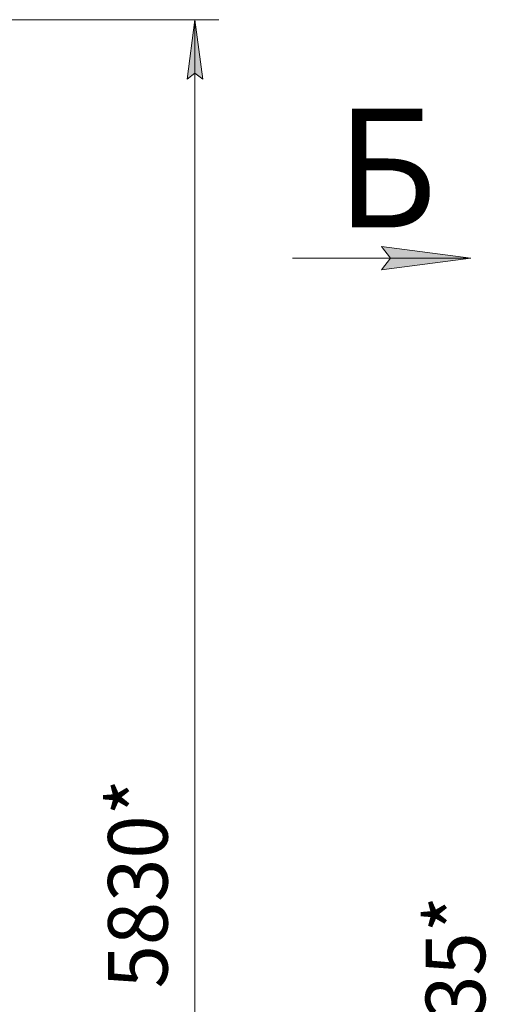
# Model space of a CAD drawing. Units: millimetres. Extents: x 0 to 24363, y -6 to 16800.
# Drawn here: x 8788 to 10356, y 10682 to 13992 of the extents above; entities that cross this region are included whole.
import ezdxf

# ---------------------------------------------------------------- set-up
doc = ezdxf.new("R2010")
doc.units = ezdxf.units.MM
doc.linetypes.add('K5LT_THIN', pattern=[0])
doc.layers.add('DIM', color=6, linetype='Continuous', true_color=0xff00ff)
doc.layers.add('FOR', color=7, linetype='Continuous', true_color=0xffffff)
doc.styles.add('KTEXTSTYLE', font='GOST_AU.ttf', dxfattribs={"width": 0.96, "height": 5})

msp = doc.modelspace()

# ---------------------------------------------------------------- hatches: boundary and pattern name
at = {"layer": 'DIM'}
msp.add_hatch(color=7, dxfattribs=at).paths.add_polyline_path([(9402.9, 13792.2), (9376.5, 13992.2), (9350.2, 13792.2), (9376.5, 13812.2)])
at = {"layer": 'FOR'}
msp.add_hatch(color=7, dxfattribs=at).paths.add_polyline_path([(10303.9, 13190.2), (10003.9, 13229.7), (10033.9, 13190.2), (10003.9, 13150.7)])

# ---------------------------------------------------------------- linework, layer by layer
at = {"layer": 'DIM', "color": 7, "linetype": 'K5LT_THIN', "lineweight": 13}
for p, q in [((8649.6, 13992.2), (9456.5, 13992.2)), ((9350.2, 13792.2), (9376.5, 13992.2)), ((9376.5, 13992.2), (9402.9, 13792.2)), ((9376.5, 13992.2), (9376.5, 8156.2)), ((9376.5, 13812.2), (9350.2, 13792.2)), ((9402.9, 13792.2), (9376.5, 13812.2))]:
    msp.add_line(p, q, dxfattribs=at)
at = {"layer": 'FOR', "color": 7, "linetype": 'K5LT_THIN', "lineweight": 13}
for p, q in [((10033.9, 13190.2), (10003.9, 13229.7)), ((10003.9, 13229.7), (10303.9, 13190.2)), ((10303.9, 13190.2), (9703.9, 13190.2)), ((10303.9, 13190.2), (10003.9, 13150.7)), ((10003.9, 13150.7), (10033.9, 13190.2))]:
    msp.add_line(p, q, dxfattribs=at)

# ---------------------------------------------------------------- texts
at = {"layer": 'DIM', "color": 7, "style": 'KTEXTSTYLE', "oblique": 15, "width": 0.96}
for s, p in [('5830*', (9284.8, 10735.6)), ('5035*', (10352, 10342.6))]:
    msp.add_text(s, height=200, rotation=90, dxfattribs=at).set_placement(p)
at = {"layer": 'FOR', "color": 5, "true_color": 0x0000ff, "style": 'KTEXTSTYLE', "width": 0.96}
msp.add_text('Б', height=400, dxfattribs=at).set_placement((9851, 13293.6))

doc.saveas('drawing.dxf')
